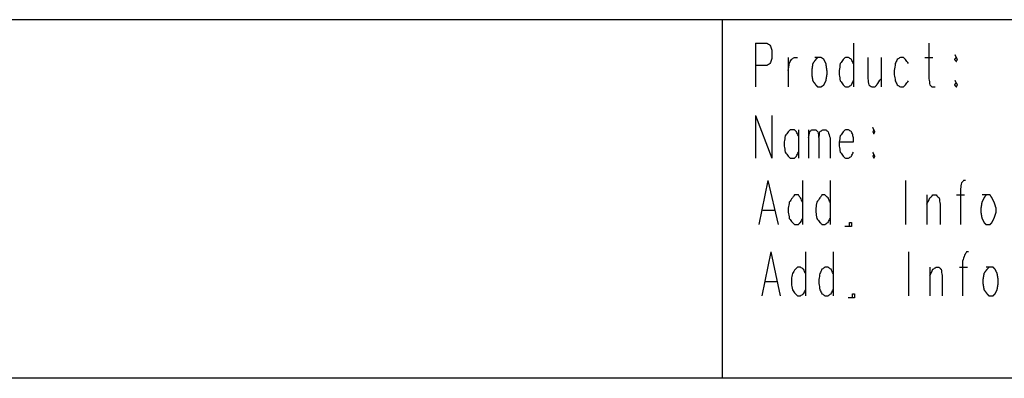
# Model space of a CAD drawing. Units: millimetres. Extents: x 0 to 595, y -1 to 420.
# Drawn here: x 181 to 262, y 6 to 36 of the extents above; entities that cross this region are included whole.
import ezdxf

# ---------------------------------------------------------------- set-up
doc = ezdxf.new("R2010")
doc.units = ezdxf.units.MM
doc.layers.add('2', color=7, linetype='CONTINUOUS', true_color=0xffffff)

msp = doc.modelspace()

# ---------------------------------------------------------------- linework, layer by layer
at = {"layer": '2', "color": 7, "linetype": 'CONTINUOUS'}
for p, q in [((588, 35.75), (29, 35.75)), ((238.833, 35.75), (238.833, 6.417)), ((241.583, 33.833), (241.583, 30.25)), ((249.583, 33.833), (249.583, 30.25)), ((244.25, 32.667), (244.25, 30.25)), ((251.833, 32.667), (251.833, 30.25)), ((255.417, 32.667), (256.083, 32.667)), ((241.583, 27.917), (241.583, 24.417)), ((241.583, 27.917), (242.917, 24.417)), ((242.917, 27.917), (242.917, 24.417)), ((245.083, 26.75), (245.083, 24.417)), ((245.917, 26.75), (245.917, 24.417)), ((242.583, 22.583), (241.833, 19)), ((242.583, 22.583), (243.417, 19)), ((245.417, 22.583), (245.417, 19)), ((247.667, 22.583), (247.667, 19)), ((253.833, 22.583), (253.833, 19)), ((255.583, 21.417), (255.583, 19)), ((258, 21.417), (258.667, 21.417)), ((242.167, 20.167), (243.083, 20.167)), ((242.833, 16.75), (242.083, 13.167)), ((242.833, 16.75), (243.583, 13.167)), ((245.667, 16.75), (245.667, 13.167)), ((247.917, 16.75), (247.917, 13.167)), ((254.083, 16.75), (254.083, 13.167)), ((255.833, 15.5), (255.833, 13.167)), ((258.25, 15.5), (258.917, 15.5)), ((242.333, 14.333), (243.333, 14.333)), ((588, 6.417), (7.25, 6.417))]:
    msp.add_line(p, q, dxfattribs=at)
for points, knots in [([(241.583, 33.833), (241.889, 33.833), (242.194, 33.833), (242.5, 33.833), (242.583, 33.778), (242.667, 33.722), (242.75, 33.667), (242.778, 33.611), (242.806, 33.556), (242.833, 33.5), (242.861, 33.389), (242.889, 33.278), (242.917, 33.167), (242.917, 33), (242.917, 32.833), (242.917, 32.667), (242.889, 32.556), (242.861, 32.444), (242.833, 32.333), (242.806, 32.278), (242.778, 32.222), (242.75, 32.167), (242.667, 32.111), (242.583, 32.056), (242.5, 32), (242.194, 32), (241.889, 32), (241.583, 32)], [0, 0, 0, 0, 0.229504, 0.229504, 0.229504, 0.30473, 0.30473, 0.30473, 0.351384, 0.351384, 0.351384, 0.437408, 0.437408, 0.437408, 0.562592, 0.562592, 0.562592, 0.648616, 0.648616, 0.648616, 0.69527, 0.69527, 0.69527, 0.770496, 0.770496, 0.770496, 1, 1, 1, 1]), ([(255.75, 33.833), (255.75, 32.861), (255.75, 31.889), (255.75, 30.917), (255.778, 30.75), (255.806, 30.583), (255.833, 30.417), (255.889, 30.361), (255.944, 30.306), (256, 30.25), (256.083, 30.25), (256.167, 30.25), (256.25, 30.25)], [0, 0, 0, 0, 0.746091, 0.746091, 0.746091, 0.875756, 0.875756, 0.875756, 0.936049, 0.936049, 0.936049, 1, 1, 1, 1]), ([(244.25, 31.583), (244.278, 31.778), (244.306, 31.972), (244.333, 32.167), (244.389, 32.278), (244.444, 32.389), (244.5, 32.5), (244.583, 32.556), (244.667, 32.611), (244.75, 32.667), (244.833, 32.667), (244.917, 32.667), (245, 32.667)], [0, 0, 0, 0, 0.389617, 0.389617, 0.389617, 0.636033, 0.636033, 0.636033, 0.834699, 0.834699, 0.834699, 1, 1, 1, 1]), ([(246.667, 32.667), (246.611, 32.611), (246.556, 32.556), (246.5, 32.5), (246.417, 32.389), (246.333, 32.278), (246.25, 32.167), (246.222, 31.972), (246.194, 31.778), (246.167, 31.583), (246.167, 31.472), (246.167, 31.361), (246.167, 31.25), (246.194, 31.083), (246.222, 30.917), (246.25, 30.75), (246.333, 30.639), (246.417, 30.528), (246.5, 30.417), (246.556, 30.361), (246.611, 30.306), (246.667, 30.25), (246.75, 30.25), (246.833, 30.25), (246.917, 30.25), (247, 30.306), (247.083, 30.361), (247.167, 30.417), (247.222, 30.528), (247.278, 30.639), (247.333, 30.75), (247.361, 30.917), (247.389, 31.083), (247.417, 31.25), (247.417, 31.361), (247.417, 31.472), (247.417, 31.583), (247.389, 31.778), (247.361, 31.972), (247.333, 32.167), (247.278, 32.278), (247.222, 32.389), (247.167, 32.5), (247.083, 32.556), (247, 32.611), (246.917, 32.667), (246.833, 32.667), (246.75, 32.667), (246.667, 32.667)], [-0.041597, 0, 0, 0, 0.039218, 0.039218, 0.039218, 0.108547, 0.108547, 0.108547, 0.206593, 0.206593, 0.206593, 0.262057, 0.262057, 0.262057, 0.346399, 0.346399, 0.346399, 0.415728, 0.415728, 0.415728, 0.454946, 0.454946, 0.454946, 0.496544, 0.496544, 0.496544, 0.546538, 0.546538, 0.546538, 0.608547, 0.608547, 0.608547, 0.69289, 0.69289, 0.69289, 0.748353, 0.748353, 0.748353, 0.846399, 0.846399, 0.846399, 0.908409, 0.908409, 0.908409, 0.958403, 0.958403, 0.958403, 1, 1, 1, 1.039218]), ([(249.583, 32.167), (249.528, 32.278), (249.472, 32.389), (249.417, 32.5), (249.333, 32.556), (249.25, 32.611), (249.167, 32.667), (249.083, 32.667), (249, 32.667), (248.917, 32.667), (248.861, 32.611), (248.806, 32.556), (248.75, 32.5), (248.667, 32.389), (248.583, 32.278), (248.5, 32.167), (248.472, 31.972), (248.444, 31.778), (248.417, 31.583), (248.417, 31.472), (248.417, 31.361), (248.417, 31.25), (248.444, 31.083), (248.472, 30.917), (248.5, 30.75), (248.583, 30.639), (248.667, 30.528), (248.75, 30.417), (248.806, 30.361), (248.861, 30.306), (248.917, 30.25), (249, 30.25), (249.083, 30.25), (249.167, 30.25), (249.25, 30.306), (249.333, 30.361), (249.417, 30.417), (249.472, 30.528), (249.528, 30.639), (249.583, 30.75)], [0, 0, 0, 0, 0.081362, 0.081362, 0.081362, 0.146958, 0.146958, 0.146958, 0.201537, 0.201537, 0.201537, 0.252995, 0.252995, 0.252995, 0.34396, 0.34396, 0.34396, 0.472604, 0.472604, 0.472604, 0.545376, 0.545376, 0.545376, 0.65604, 0.65604, 0.65604, 0.747005, 0.747005, 0.747005, 0.798463, 0.798463, 0.798463, 0.853042, 0.853042, 0.853042, 0.918638, 0.918638, 0.918638, 1, 1, 1, 1]), ([(250.75, 32.667), (250.75, 32.083), (250.75, 31.5), (250.75, 30.917), (250.778, 30.75), (250.806, 30.583), (250.833, 30.417), (250.917, 30.361), (251, 30.306), (251.083, 30.25), (251.167, 30.25), (251.25, 30.25), (251.333, 30.25), (251.389, 30.306), (251.444, 30.361), (251.5, 30.417), (251.611, 30.583), (251.722, 30.75), (251.833, 30.917)], [0, 0, 0, 0, 0.480243, 0.480243, 0.480243, 0.619348, 0.619348, 0.619348, 0.701803, 0.701803, 0.701803, 0.770409, 0.770409, 0.770409, 0.835091, 0.835091, 0.835091, 1, 1, 1, 1]), ([(254.083, 32.167), (254, 32.278), (253.917, 32.389), (253.833, 32.5), (253.778, 32.556), (253.722, 32.611), (253.667, 32.667), (253.583, 32.667), (253.5, 32.667), (253.417, 32.667), (253.333, 32.611), (253.25, 32.556), (253.167, 32.5), (253.111, 32.389), (253.056, 32.278), (253, 32.167), (252.972, 31.972), (252.944, 31.778), (252.917, 31.583), (252.917, 31.472), (252.917, 31.361), (252.917, 31.25), (252.944, 31.083), (252.972, 30.917), (253, 30.75), (253.056, 30.639), (253.111, 30.528), (253.167, 30.417), (253.25, 30.361), (253.333, 30.306), (253.417, 30.25), (253.5, 30.25), (253.583, 30.25), (253.667, 30.25), (253.722, 30.306), (253.778, 30.361), (253.833, 30.417), (253.917, 30.528), (254, 30.639), (254.083, 30.75)], [0, 0, 0, 0, 0.090965, 0.090965, 0.090965, 0.142423, 0.142423, 0.142423, 0.197002, 0.197002, 0.197002, 0.262598, 0.262598, 0.262598, 0.34396, 0.34396, 0.34396, 0.472604, 0.472604, 0.472604, 0.545376, 0.545376, 0.545376, 0.65604, 0.65604, 0.65604, 0.737402, 0.737402, 0.737402, 0.802998, 0.802998, 0.802998, 0.857577, 0.857577, 0.857577, 0.909035, 0.909035, 0.909035, 1, 1, 1, 1]), ([(258, 32.667), (257.944, 32.611), (257.889, 32.556), (257.833, 32.5), (257.889, 32.444), (257.944, 32.389), (258, 32.333), (258.028, 32.389), (258.056, 32.444), (258.083, 32.5), (258.056, 32.556), (258.028, 32.611), (258, 32.667)], [-0.220759, 0, 0, 0, 0.279241, 0.279241, 0.279241, 0.558482, 0.558482, 0.558482, 0.779241, 0.779241, 0.779241, 1, 1, 1, 1.279241]), ([(258, 30.583), (257.944, 30.528), (257.889, 30.472), (257.833, 30.417), (257.889, 30.361), (257.944, 30.306), (258, 30.25), (258.028, 30.306), (258.056, 30.361), (258.083, 30.417), (258.056, 30.472), (258.028, 30.528), (258, 30.583)], [-0.220759, 0, 0, 0, 0.279241, 0.279241, 0.279241, 0.558482, 0.558482, 0.558482, 0.779241, 0.779241, 0.779241, 1, 1, 1, 1.279241]), ([(245.083, 26.25), (245.028, 26.361), (244.972, 26.472), (244.917, 26.583), (244.861, 26.639), (244.806, 26.694), (244.75, 26.75), (244.639, 26.75), (244.528, 26.75), (244.417, 26.75), (244.361, 26.694), (244.306, 26.639), (244.25, 26.583), (244.167, 26.472), (244.083, 26.361), (244, 26.25), (243.972, 26.083), (243.944, 25.917), (243.917, 25.75), (243.917, 25.639), (243.917, 25.528), (243.917, 25.417), (243.944, 25.25), (243.972, 25.083), (244, 24.917), (244.083, 24.806), (244.167, 24.694), (244.25, 24.583), (244.306, 24.528), (244.361, 24.472), (244.417, 24.417), (244.528, 24.417), (244.639, 24.417), (244.75, 24.417), (244.806, 24.472), (244.861, 24.528), (244.917, 24.583), (244.972, 24.694), (245.028, 24.806), (245.083, 24.917)], [0, 0, 0, 0, 0.082173, 0.082173, 0.082173, 0.134144, 0.134144, 0.134144, 0.207641, 0.207641, 0.207641, 0.259612, 0.259612, 0.259612, 0.351484, 0.351484, 0.351484, 0.463251, 0.463251, 0.463251, 0.536749, 0.536749, 0.536749, 0.648516, 0.648516, 0.648516, 0.740388, 0.740388, 0.740388, 0.792359, 0.792359, 0.792359, 0.865856, 0.865856, 0.865856, 0.917827, 0.917827, 0.917827, 1, 1, 1, 1]), ([(245.917, 26.083), (245.944, 26.25), (245.972, 26.417), (246, 26.583), (246.056, 26.639), (246.111, 26.694), (246.167, 26.75), (246.278, 26.75), (246.389, 26.75), (246.5, 26.75), (246.556, 26.694), (246.611, 26.639), (246.667, 26.583), (246.694, 26.417), (246.722, 26.25), (246.75, 26.083), (246.75, 25.528), (246.75, 24.972), (246.75, 24.417)], [0, 0, 0, 0, 0.145443, 0.145443, 0.145443, 0.213072, 0.213072, 0.213072, 0.308715, 0.308715, 0.308715, 0.376344, 0.376344, 0.376344, 0.521787, 0.521787, 0.521787, 1, 1, 1, 1]), ([(246.75, 26.083), (246.778, 26.25), (246.806, 26.417), (246.833, 26.583), (246.917, 26.639), (247, 26.694), (247.083, 26.75), (247.167, 26.75), (247.25, 26.75), (247.333, 26.75), (247.389, 26.694), (247.444, 26.639), (247.5, 26.583), (247.556, 26.417), (247.611, 26.25), (247.667, 26.083), (247.667, 25.528), (247.667, 24.972), (247.667, 24.417)], [0, 0, 0, 0, 0.145377, 0.145377, 0.145377, 0.231549, 0.231549, 0.231549, 0.303249, 0.303249, 0.303249, 0.370848, 0.370848, 0.370848, 0.522003, 0.522003, 0.522003, 1, 1, 1, 1]), ([(248.417, 25.75), (248.806, 25.75), (249.194, 25.75), (249.583, 25.75), (249.583, 25.861), (249.583, 25.972), (249.583, 26.083), (249.556, 26.194), (249.528, 26.306), (249.5, 26.417), (249.472, 26.472), (249.444, 26.528), (249.417, 26.583), (249.333, 26.639), (249.25, 26.694), (249.167, 26.75), (249.083, 26.75), (249, 26.75), (248.917, 26.75), (248.861, 26.694), (248.806, 26.639), (248.75, 26.583), (248.667, 26.472), (248.583, 26.361), (248.5, 26.25), (248.472, 26.083), (248.444, 25.917), (248.417, 25.75), (248.417, 25.639), (248.417, 25.528), (248.417, 25.417), (248.444, 25.25), (248.472, 25.083), (248.5, 24.917), (248.583, 24.806), (248.667, 24.694), (248.75, 24.583), (248.806, 24.528), (248.861, 24.472), (248.917, 24.417), (249, 24.417), (249.083, 24.417), (249.167, 24.417), (249.25, 24.472), (249.333, 24.528), (249.417, 24.583), (249.472, 24.694), (249.528, 24.806), (249.583, 24.917)], [0, 0, 0, 0, 0.189535, 0.189535, 0.189535, 0.243688, 0.243688, 0.243688, 0.299508, 0.299508, 0.299508, 0.329781, 0.329781, 0.329781, 0.378593, 0.378593, 0.378593, 0.419208, 0.419208, 0.419208, 0.4575, 0.4575, 0.4575, 0.525191, 0.525191, 0.525191, 0.607541, 0.607541, 0.607541, 0.661694, 0.661694, 0.661694, 0.744044, 0.744044, 0.744044, 0.811736, 0.811736, 0.811736, 0.850028, 0.850028, 0.850028, 0.890642, 0.890642, 0.890642, 0.939455, 0.939455, 0.939455, 1, 1, 1, 1]), ([(251.25, 26.75), (251.222, 26.694), (251.194, 26.639), (251.167, 26.583), (251.194, 26.528), (251.222, 26.472), (251.25, 26.417), (251.278, 26.472), (251.306, 26.528), (251.333, 26.583), (251.306, 26.639), (251.278, 26.694), (251.25, 26.75)], [-0.25, 0, 0, 0, 0.25, 0.25, 0.25, 0.5, 0.5, 0.5, 0.75, 0.75, 0.75, 1, 1, 1, 1.25]), ([(251.25, 24.75), (251.222, 24.694), (251.194, 24.639), (251.167, 24.583), (251.194, 24.528), (251.222, 24.472), (251.25, 24.417), (251.278, 24.472), (251.306, 24.528), (251.333, 24.583), (251.306, 24.639), (251.278, 24.694), (251.25, 24.75)], [-0.25, 0, 0, 0, 0.25, 0.25, 0.25, 0.5, 0.5, 0.5, 0.75, 0.75, 0.75, 1, 1, 1, 1.25]), ([(258.75, 22.583), (258.694, 22.583), (258.639, 22.583), (258.583, 22.583), (258.528, 22.528), (258.472, 22.472), (258.417, 22.417), (258.389, 22.25), (258.361, 22.083), (258.333, 21.917), (258.333, 20.944), (258.333, 19.972), (258.333, 19)], [0, 0, 0, 0, 0.043562, 0.043562, 0.043562, 0.105169, 0.105169, 0.105169, 0.237659, 0.237659, 0.237659, 1, 1, 1, 1]), ([(245.417, 20.833), (245.361, 20.944), (245.306, 21.056), (245.25, 21.167), (245.194, 21.25), (245.139, 21.333), (245.083, 21.417), (244.972, 21.417), (244.861, 21.417), (244.75, 21.417), (244.694, 21.333), (244.639, 21.25), (244.583, 21.167), (244.5, 21.056), (244.417, 20.944), (244.333, 20.833), (244.306, 20.667), (244.278, 20.5), (244.25, 20.333), (244.25, 20.222), (244.25, 20.111), (244.25, 20), (244.278, 19.833), (244.306, 19.667), (244.333, 19.5), (244.417, 19.389), (244.5, 19.278), (244.583, 19.167), (244.639, 19.111), (244.694, 19.056), (244.75, 19), (244.861, 19), (244.972, 19), (245.083, 19), (245.139, 19.056), (245.194, 19.111), (245.25, 19.167), (245.306, 19.278), (245.361, 19.389), (245.417, 19.5)], [0, 0, 0, 0, 0.079891, 0.079891, 0.079891, 0.144302, 0.144302, 0.144302, 0.215759, 0.215759, 0.215759, 0.280169, 0.280169, 0.280169, 0.36949, 0.36949, 0.36949, 0.478154, 0.478154, 0.478154, 0.549611, 0.549611, 0.549611, 0.658275, 0.658275, 0.658275, 0.747596, 0.747596, 0.747596, 0.798124, 0.798124, 0.798124, 0.869581, 0.869581, 0.869581, 0.920109, 0.920109, 0.920109, 1, 1, 1, 1]), ([(247.667, 20.833), (247.611, 20.944), (247.556, 21.056), (247.5, 21.167), (247.417, 21.25), (247.333, 21.333), (247.25, 21.417), (247.167, 21.417), (247.083, 21.417), (247, 21.417), (246.944, 21.333), (246.889, 21.25), (246.833, 21.167), (246.75, 21.056), (246.667, 20.944), (246.583, 20.833), (246.556, 20.667), (246.528, 20.5), (246.5, 20.333), (246.5, 20.222), (246.5, 20.111), (246.5, 20), (246.528, 19.833), (246.556, 19.667), (246.583, 19.5), (246.667, 19.389), (246.75, 19.278), (246.833, 19.167), (246.889, 19.111), (246.944, 19.056), (247, 19), (247.083, 19), (247.167, 19), (247.25, 19), (247.333, 19.056), (247.417, 19.111), (247.5, 19.167), (247.556, 19.278), (247.611, 19.389), (247.667, 19.5)], [0, 0, 0, 0, 0.080736, 0.080736, 0.080736, 0.157329, 0.157329, 0.157329, 0.211489, 0.211489, 0.211489, 0.27658, 0.27658, 0.27658, 0.366846, 0.366846, 0.366846, 0.476659, 0.476659, 0.476659, 0.548872, 0.548872, 0.548872, 0.658685, 0.658685, 0.658685, 0.748951, 0.748951, 0.748951, 0.800013, 0.800013, 0.800013, 0.854172, 0.854172, 0.854172, 0.919264, 0.919264, 0.919264, 1, 1, 1, 1]), ([(255.583, 20.667), (255.667, 20.833), (255.75, 21), (255.833, 21.167), (255.917, 21.25), (256, 21.333), (256.083, 21.417), (256.167, 21.417), (256.25, 21.417), (256.333, 21.417), (256.417, 21.333), (256.5, 21.25), (256.583, 21.167), (256.611, 21), (256.639, 20.833), (256.667, 20.667), (256.667, 20.111), (256.667, 19.556), (256.667, 19)], [0, 0, 0, 0, 0.151508, 0.151508, 0.151508, 0.24733, 0.24733, 0.24733, 0.315086, 0.315086, 0.315086, 0.410908, 0.410908, 0.410908, 0.548291, 0.548291, 0.548291, 1, 1, 1, 1]), ([(260.417, 21.417), (260.361, 21.333), (260.306, 21.25), (260.25, 21.167), (260.194, 21.056), (260.139, 20.944), (260.083, 20.833), (260.056, 20.667), (260.028, 20.5), (260, 20.333), (260, 20.222), (260, 20.111), (260, 20), (260.028, 19.833), (260.056, 19.667), (260.083, 19.5), (260.139, 19.389), (260.194, 19.278), (260.25, 19.167), (260.306, 19.111), (260.361, 19.056), (260.417, 19), (260.528, 19), (260.639, 19), (260.75, 19), (260.806, 19.056), (260.861, 19.111), (260.917, 19.167), (260.972, 19.278), (261.028, 19.389), (261.083, 19.5), (261.139, 19.667), (261.194, 19.833), (261.25, 20), (261.25, 20.111), (261.25, 20.222), (261.25, 20.333), (261.194, 20.5), (261.139, 20.667), (261.083, 20.833), (261.028, 20.944), (260.972, 21.056), (260.917, 21.167), (260.861, 21.25), (260.806, 21.333), (260.75, 21.417), (260.639, 21.417), (260.528, 21.417), (260.417, 21.417)], [-0.055888, 0, 0, 0, 0.050377, 0.050377, 0.050377, 0.112862, 0.112862, 0.112862, 0.197851, 0.197851, 0.197851, 0.25374, 0.25374, 0.25374, 0.338729, 0.338729, 0.338729, 0.401214, 0.401214, 0.401214, 0.440733, 0.440733, 0.440733, 0.496622, 0.496622, 0.496622, 0.536141, 0.536141, 0.536141, 0.598626, 0.598626, 0.598626, 0.686993, 0.686993, 0.686993, 0.742882, 0.742882, 0.742882, 0.831249, 0.831249, 0.831249, 0.893734, 0.893734, 0.893734, 0.944112, 0.944112, 0.944112, 1, 1, 1, 1.050377]), ([(249.25, 18.833), (249.25, 18.944), (249.25, 19.056), (249.25, 19.167), (249.306, 19.167), (249.361, 19.167), (249.417, 19.167), (249.417, 19.056), (249.417, 18.944), (249.417, 18.833), (249.361, 18.833), (249.306, 18.833), (249.25, 18.833)], [-0.166667, 0, 0, 0, 0.333333, 0.333333, 0.333333, 0.5, 0.5, 0.5, 0.833333, 0.833333, 0.833333, 1, 1, 1, 1.333333]), ([(259, 16.75), (258.944, 16.75), (258.889, 16.75), (258.833, 16.75), (258.778, 16.667), (258.722, 16.583), (258.667, 16.5), (258.611, 16.333), (258.556, 16.167), (258.5, 16), (258.5, 15.056), (258.5, 14.111), (258.5, 13.167)], [0, 0, 0, 0, 0.043544, 0.043544, 0.043544, 0.122045, 0.122045, 0.122045, 0.259745, 0.259745, 0.259745, 1, 1, 1, 1]), ([(245.667, 15), (245.611, 15.111), (245.556, 15.222), (245.5, 15.333), (245.417, 15.389), (245.333, 15.444), (245.25, 15.5), (245.167, 15.5), (245.083, 15.5), (245, 15.5), (244.944, 15.444), (244.889, 15.389), (244.833, 15.333), (244.75, 15.222), (244.667, 15.111), (244.583, 15), (244.556, 14.833), (244.528, 14.667), (244.5, 14.5), (244.5, 14.389), (244.5, 14.278), (244.5, 14.167), (244.528, 14), (244.556, 13.833), (244.583, 13.667), (244.667, 13.556), (244.75, 13.444), (244.833, 13.333), (244.889, 13.278), (244.944, 13.222), (245, 13.167), (245.083, 13.167), (245.167, 13.167), (245.25, 13.167), (245.333, 13.222), (245.417, 13.278), (245.5, 13.333), (245.556, 13.444), (245.611, 13.556), (245.667, 13.667)], [0, 0, 0, 0, 0.082851, 0.082851, 0.082851, 0.149648, 0.149648, 0.149648, 0.205227, 0.205227, 0.205227, 0.257627, 0.257627, 0.257627, 0.350258, 0.350258, 0.350258, 0.462948, 0.462948, 0.462948, 0.537052, 0.537052, 0.537052, 0.649742, 0.649742, 0.649742, 0.742373, 0.742373, 0.742373, 0.794773, 0.794773, 0.794773, 0.850352, 0.850352, 0.850352, 0.917149, 0.917149, 0.917149, 1, 1, 1, 1]), ([(247.917, 15), (247.861, 15.111), (247.806, 15.222), (247.75, 15.333), (247.667, 15.389), (247.583, 15.444), (247.5, 15.5), (247.417, 15.5), (247.333, 15.5), (247.25, 15.5), (247.167, 15.444), (247.083, 15.389), (247, 15.333), (246.944, 15.222), (246.889, 15.111), (246.833, 15), (246.806, 14.833), (246.778, 14.667), (246.75, 14.5), (246.75, 14.389), (246.75, 14.278), (246.75, 14.167), (246.778, 14), (246.806, 13.833), (246.833, 13.667), (246.889, 13.556), (246.944, 13.444), (247, 13.333), (247.083, 13.278), (247.167, 13.222), (247.25, 13.167), (247.333, 13.167), (247.417, 13.167), (247.5, 13.167), (247.583, 13.222), (247.667, 13.278), (247.75, 13.333), (247.806, 13.444), (247.861, 13.556), (247.917, 13.667)], [0, 0, 0, 0, 0.082093, 0.082093, 0.082093, 0.148279, 0.148279, 0.148279, 0.203349, 0.203349, 0.203349, 0.269535, 0.269535, 0.269535, 0.351628, 0.351628, 0.351628, 0.463287, 0.463287, 0.463287, 0.536713, 0.536713, 0.536713, 0.648372, 0.648372, 0.648372, 0.730465, 0.730465, 0.730465, 0.796651, 0.796651, 0.796651, 0.851721, 0.851721, 0.851721, 0.917907, 0.917907, 0.917907, 1, 1, 1, 1]), ([(255.833, 14.833), (255.917, 15), (256, 15.167), (256.083, 15.333), (256.167, 15.389), (256.25, 15.444), (256.333, 15.5), (256.417, 15.5), (256.5, 15.5), (256.583, 15.5), (256.639, 15.444), (256.694, 15.389), (256.75, 15.333), (256.778, 15.167), (256.806, 15), (256.833, 14.833), (256.833, 14.278), (256.833, 13.722), (256.833, 13.167)], [0, 0, 0, 0, 0.158868, 0.158868, 0.158868, 0.244257, 0.244257, 0.244257, 0.315305, 0.315305, 0.315305, 0.38229, 0.38229, 0.38229, 0.526346, 0.526346, 0.526346, 1, 1, 1, 1]), ([(260.667, 15.5), (260.611, 15.444), (260.556, 15.389), (260.5, 15.333), (260.417, 15.222), (260.333, 15.111), (260.25, 15), (260.222, 14.833), (260.194, 14.667), (260.167, 14.5), (260.167, 14.389), (260.167, 14.278), (260.167, 14.167), (260.194, 14), (260.222, 13.833), (260.25, 13.667), (260.333, 13.556), (260.417, 13.444), (260.5, 13.333), (260.556, 13.278), (260.611, 13.222), (260.667, 13.167), (260.778, 13.167), (260.889, 13.167), (261, 13.167), (261.056, 13.222), (261.111, 13.278), (261.167, 13.333), (261.222, 13.444), (261.278, 13.556), (261.333, 13.667), (261.361, 13.833), (261.389, 14), (261.417, 14.167), (261.417, 14.278), (261.417, 14.389), (261.417, 14.5), (261.389, 14.667), (261.361, 14.833), (261.333, 15), (261.278, 15.111), (261.222, 15.222), (261.167, 15.333), (261.111, 15.389), (261.056, 15.444), (261, 15.5), (260.889, 15.5), (260.778, 15.5), (260.667, 15.5)], [-0.056666, 0, 0, 0, 0.040069, 0.040069, 0.040069, 0.110901, 0.110901, 0.110901, 0.197073, 0.197073, 0.197073, 0.253739, 0.253739, 0.253739, 0.33991, 0.33991, 0.33991, 0.410743, 0.410743, 0.410743, 0.450812, 0.450812, 0.450812, 0.507478, 0.507478, 0.507478, 0.547547, 0.547547, 0.547547, 0.610901, 0.610901, 0.610901, 0.697073, 0.697073, 0.697073, 0.753739, 0.753739, 0.753739, 0.83991, 0.83991, 0.83991, 0.903265, 0.903265, 0.903265, 0.943334, 0.943334, 0.943334, 1, 1, 1, 1.040069]), ([(249.5, 13), (249.5, 13.111), (249.5, 13.222), (249.5, 13.333), (249.556, 13.333), (249.611, 13.333), (249.667, 13.333), (249.667, 13.222), (249.667, 13.111), (249.667, 13), (249.611, 13), (249.556, 13), (249.5, 13)], [-0.166667, 0, 0, 0, 0.333333, 0.333333, 0.333333, 0.5, 0.5, 0.5, 0.833333, 0.833333, 0.833333, 1, 1, 1, 1.333333])]:
    msp.add_open_spline(points, degree=3, knots=knots, dxfattribs=at)

doc.saveas('drawing.dxf')
